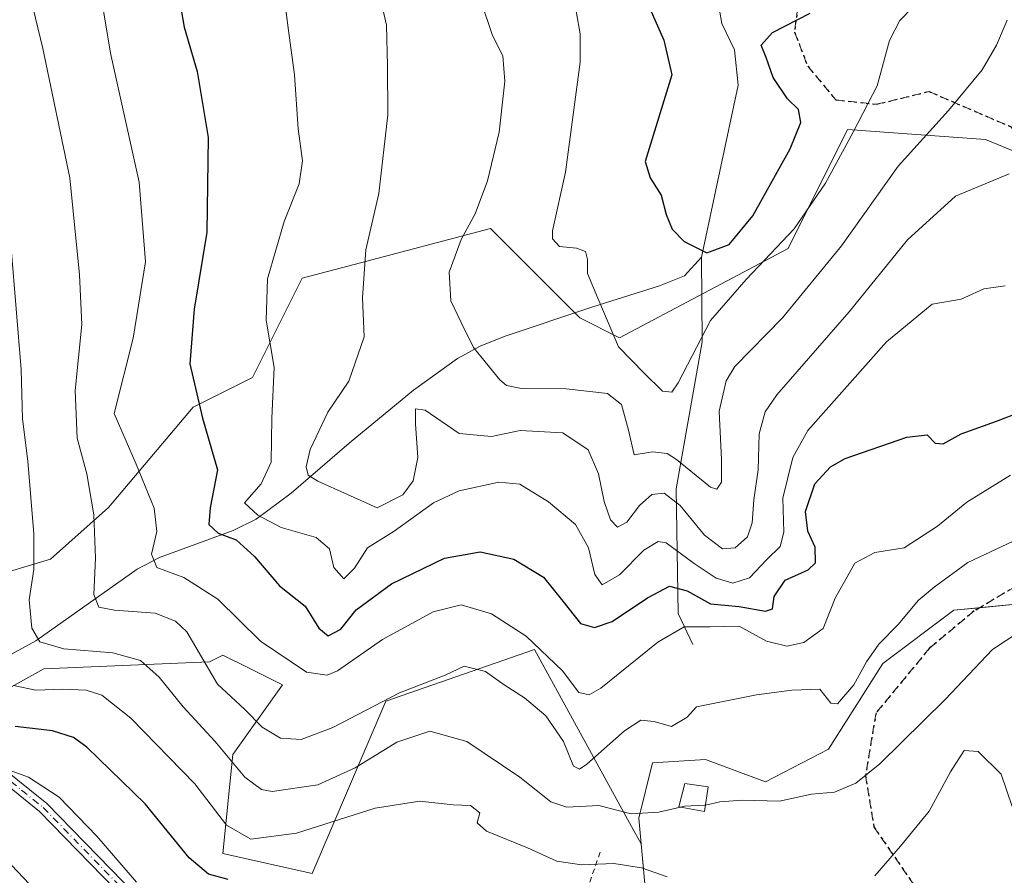
# Model space of a CAD drawing. Units: metres. Extents: x 620074 to 623505, y 4787327 to 4789704.
# Drawn here: x 622074 to 622259, y 4788219 to 4788379 of the extents above; entities that cross this region are included whole.
import ezdxf

# ---------------------------------------------------------------- set-up
doc = ezdxf.new("R2010")
doc.units = ezdxf.units.M
doc.header["$MEASUREMENT"] = 0
for name, pattern in [('DGN Style 2', [1.6480167562047852, 0.988810053722871, -0.6592067024819142]), ('DGN Style 3', [2.307223458686699, 1.648016756204785, -0.6592067024819142]), ('DGN Style 4', [2.6384748266838614, 1.318413404963828, -0.6592067024819142, 0.001648016756204785, -0.6592067024819142]), ('DGN Style 5', [1.1536117293433497, 0.4944050268614355, -0.6592067024819142])]:
    doc.linetypes.add(name, pattern=pattern)
for name, color, linetype, lineweight in [('Alambrada', 7, 'DGN Style 2', 0), ('Arbolado forestal CxS', 92, 'Continuous', 0), ('Camino Cxs', 7, 'Continuous', 0), ('Camino eje', 30, 'DGN Style 4', 13), ('Corriente natural lineal', 142, 'Continuous', 13), ('Curva de nivel maestra', 30, 'Continuous', 30), ('Curva de nivel normal', 30, 'Continuous', 0), ('Edificación ligera Cxs', 1, 'Continuous', 0), ('Núcleo urbano CxS', 7, 'Continuous', 0), ('Pastizal CxS', 92, 'Continuous', 0), ('Ruta', 7, 'DGN Style 5', 30), ('Senda', 7, 'DGN Style 3', 0), ('Área de descanso CxS', 135, 'Continuous', 0)]:
    doc.layers.add(name, color=color, linetype=linetype, lineweight=lineweight)

msp = doc.modelspace()

# ---------------------------------------------------------------- linework, layer by layer
at = {"layer": 'Alambrada', "color": 7, "linetype": 'DGN Style 2', "lineweight": 0, "extrusion": (0.103806438103769, 0.2928717662824752, 0.9505000536153545), "elevation": 1467464.093744973, "flags": 128}
msp.add_lwpolyline([(1013208.253504158, -4487109.500770891), (1013208.253504158, -4487076.717699311)], dxfattribs=at)
at = {"layer": 'Arbolado forestal CxS', "color": 92, "linetype": 'Continuous', "lineweight": 0}
for points in [[(622067.9304999998, 4788274.5011, 568.8821000000025), (622080.0307, 4788278.131899999, 564.3298000000068), (622090.9200999998, 4788287.812899999, 559.1754999999976), (622106.8015000002, 4788306.623299999, 550.3999999999943), (622117.9587000003, 4788312.202299999, 546.8301000000065), (622127.2566999998, 4788330.797900001, 543.1836000000039), (622137.0071, 4788333.363299999, 540.5023999999976), (622162.5881000003, 4788340.095100001, 534.6539000000049), (622163.2017000001, 4788339.4823, 534.3249999999971), (622179.3246999999, 4788323.360900001, 530.6368999999977), (622186.7626999998, 4788319.640699999, 527.6180000000022), (622218.3750999998, 4788336.376499999, 530.0108999999939), (622229.5329, 4788358.692299999, 528.7485000000015), (622255.3821, 4788356.8189, 537.7222000000038), (622269.8413000006, 4788350.8661, 540.3236000000034)], [(622269.8413000006, 4788350.8661, 540.3236000000034), (622255.3821, 4788356.8189, 537.7222000000038), (622229.5329, 4788358.692299999, 528.7485000000015), (622218.3750999998, 4788336.376499999, 530.0108999999939), (622186.7626999998, 4788319.640699999, 527.6180000000022), (622179.3246999999, 4788323.360900001, 530.6368999999977), (622163.2017000001, 4788339.4823, 534.3249999999971), (622162.5881000003, 4788340.095100001, 534.6539000000049), (622137.0071, 4788333.363299999, 540.5023999999976), (622127.2566999998, 4788330.797900001, 543.1836000000039), (622117.9587000003, 4788312.202299999, 546.8301000000065), (622106.8015000002, 4788306.623299999, 550.3999999999943), (622090.9200999998, 4788287.812899999, 559.1754999999976), (622080.0307, 4788278.131899999, 564.3298000000068), (622067.9304999998, 4788274.5011, 568.8821000000025)], [(622336.8570999998, 4788277.002900001, 560.3724999999977), (622306.6032999996, 4788274.204500001, 563.7422999999981), (622306.2959000003, 4788274.170100001, 563.7657999999938), (622305.7790999999, 4788274.0847, 563.8220000000001), (622305.2692999998, 4788273.9659, 563.898000000001), (622304.7682999996, 4788273.813899999, 563.9937999999966), (622304.2785, 4788273.6295, 564.108699999997), (622304.0208999999, 4788273.517300001, 564.1781999999948), (622291.3722999999, 4788267.749600001, 566.257500000007), (622283.5350000003, 4788269.600099999, 565.3282999999938), (622264.2732999995, 4788270.023499999, 563.1950999999972), (622249.4566000003, 4788268.5418, 561.9658999999956), (622236.1216000002, 4788258.593499999, 560.9481999999989), (622225.9615000002, 4788242.506800001, 562.9187999999995), (622214.1081999998, 4788236.3684, 564.7522999999928), (622202.8898, 4788240.601700001, 563.6410999999935), (622192.9414999997, 4788239.966700001, 561.9538999999932), (622190.4014999997, 4788229.595100001, 565.0920999999944), (622190.8289999999, 4788224.749600001, 567.287599999996)], [(622264.2732999995, 4788270.023499999, 563.1950999999972), (622249.4566000003, 4788268.5418, 561.9658999999956), (622236.1216000002, 4788258.593499999, 560.9481999999989), (622225.9615000002, 4788242.506800001, 562.9187999999995), (622214.1081999998, 4788236.3684, 564.7522999999928), (622202.8898, 4788240.601700001, 563.6410999999935), (622192.9414999997, 4788239.966700001, 561.9538999999932), (622190.4014999997, 4788229.595100001, 565.0920999999944), (622190.8289999999, 4788224.749600001, 567.287599999996), (622188.9767000005, 4788228.003699999, 565.6281000000017), (622170.7830999997, 4788261.192299999, 555.1184999999969), (622142.9524999997, 4788251.511499999, 559.5853999999963), (622129.1168999998, 4788219.225299999, 572.9064999999973), (622112.3812999995, 4788222.944300001, 572.180600000007), (622114.2401000002, 4788241.5397, 564.2936999999947), (622123.5383000001, 4788254.556700001, 556.0975999999937), (622117.2767000003, 4788257.686899999, 556.800700000007), (622112.3809000002, 4788260.1347, 557.7915000000066), (622109.8661000002, 4788258.877499999, 559.4081000000006), (622078.8207, 4788257.560900001, 566.648000000001), (622056.5928999997, 4788245.2575, 580.6315999999933)], [(622056.5928999997, 4788245.2575, 580.6315999999933), (622078.8207, 4788257.560900001, 566.648000000001), (622109.8661000002, 4788258.877499999, 559.4081000000006), (622112.3809000002, 4788260.1347, 557.7915000000066), (622117.2767000003, 4788257.686899999, 556.800700000007), (622123.5383000001, 4788254.556700001, 556.0975999999937), (622114.2401000002, 4788241.5397, 564.2936999999947), (622112.3812999995, 4788222.944300001, 572.180600000007), (622129.1168999998, 4788219.225299999, 572.9064999999973), (622142.9524999997, 4788251.511499999, 559.5853999999963), (622170.7830999997, 4788261.192299999, 555.1184999999969), (622188.9767000005, 4788228.003699999, 565.6281000000017), (622190.8289999999, 4788224.749600001, 567.287599999996)]]:
    msp.add_polyline3d(points, dxfattribs=at)
at = {"layer": 'Camino Cxs', "color": 7, "linetype": 'Continuous', "lineweight": 0}
for points in [[(622171.7789000003, 4788191.8665, 580.8821000000025), (622151.9700999996, 4788194.0801, 579.781799999997), (622137.0601000005, 4788194.7501, 579.7339999999967), (622123.5900999998, 4788194.960100001, 580.4135999999999), (622115.6201, 4788197.2301, 581.0956000000006), (622103.8300999999, 4788204.880100001, 580.9907999999997), (622092.2301000003, 4788216.220100001, 581.3910000000033), (622077.9801000003, 4788230.8201, 581.5911999999954), (622069.9001000002, 4788237.3301, 581.2939999999944), (622056.6801000005, 4788245.210100001, 582.4781999999977), (622047.4801000003, 4788254.0101, 580.7241999999969), (622042.4001000002, 4788262.5601, 579.5524000000005), (622040.8701, 4788269.6601, 580.905700000003), (622040.5701000001, 4788282.780099999, 581.6647999999988), (622036.2801000001, 4788296.610099999, 582.1064000000042), (622031.0900999998, 4788311.770099999, 583.3660999999993), (622026.8701, 4788326.450099999, 583.6564000000071), (622026.3300999999, 4788338.860099999, 583.1165000000037), (622022.4600999998, 4788397.220100001, 578.5923999999941)], [(622024.5100999996, 4788397.360099999, 578.5155999999988), (622028.3800999997, 4788338.970100001, 582.4677999999985), (622028.9101, 4788326.780099999, 583.234700000001), (622033.0500999996, 4788312.390100001, 582.4425999999949), (622038.2301000003, 4788297.2501, 581.2228999999934), (622042.6101000002, 4788283.110099999, 580.5777999999991), (622042.9200999998, 4788269.9001, 579.5736999999936), (622044.3400999998, 4788263.3201, 580.104800000001), (622049.0900999998, 4788255.300100001, 583.1095999999961), (622057.9301000005, 4788246.850099999, 582.3986000000004), (622071.0800999999, 4788239.020099999, 580.312699999995), (622079.3601000002, 4788232.340100001, 580.8629999999976), (622093.6801000005, 4788217.670100001, 580.6236999999965), (622105.1201, 4788206.4901, 580.3396999999968), (622116.4700999996, 4788199.120100001, 580.4820999999939), (622123.8901000004, 4788197.0001, 579.9658999999956), (622137.1201, 4788196.800100001, 579.374299999996), (622152.1300999997, 4788196.120100001, 579.3999999999943), (622172.7311000006, 4788193.823000001, 580.511599999998)], [(622071.0800999999, 4788239.020099999, 580.312699999995), (622079.3601000002, 4788232.340100001, 580.8629999999976), (622093.6801000005, 4788217.670100001, 580.6236999999965)], [(622092.2301000003, 4788216.220100001, 581.3910000000033), (622077.9801000003, 4788230.8201, 581.5911999999954), (622069.9001000002, 4788237.3301, 581.2939999999944)]]:
    msp.add_polyline3d(points, dxfattribs=at)
at = {"layer": 'Camino eje', "color": 30, "linetype": 'DGN Style 4', "lineweight": 13}
msp.add_polyline3d([(622070.4901000002, 4788238.175100001, 580.8040000000037), (622074.6300999997, 4788234.835100001, 581.1111999999994), (622078.6700999998, 4788231.5801, 581.217499999999), (622092.9550999999, 4788216.9451, 581.0044999999955), (622104.4751000004, 4788205.6851, 580.6637999999948), (622110.1501000002, 4788202.0001, 580.5409000000072), (622116.0450999998, 4788198.175100001, 580.7863999999972), (622120.0301000001, 4788197.040100001, 580.470100000006), (622123.7401000002, 4788195.9801, 580.1889999999985), (622130.4751000004, 4788195.8751, 579.7624999999971), (622137.0900999998, 4788195.7751, 579.5540999999939), (622144.5450999998, 4788195.440099999, 579.485400000005), (622152.0500999996, 4788195.100099999, 579.5911999999954), (622163.3951000003, 4788193.835100001, 579.9186999999947), (622174.7150999998, 4788192.5701, 580.199299999993), (622189.9501, 4788191.1351, 578.5488999999943), (622200.8201000001, 4788188.870100001, 578.3730000000069), (622213.5800999999, 4788184.6051, 577.3282999999938), (622236.8901000004, 4788177.2501, 575.8000000000029), (622239.6501000002, 4788176.3751, 575.7434000000068), (622242.8161000004, 4788175.366699999, 575.7844999999943)], dxfattribs=at)
at = {"layer": 'Corriente natural lineal', "color": 142, "linetype": 'Continuous', "lineweight": 13}
for points in [[(622202.1101000002, 4788334.720100001, 524.9809999999999), (622209, 4788367, 521.8377000000038), (622208.3333000002, 4788373.6217, 521.5344000000041), (622205.9583999999, 4788378.5123, 520.1392999999953), (622205.4773000004, 4788381.002900001, 519.399900000004), (622206.1573000001, 4788383.4625, 518.5314999999973), (622210.6182000004, 4788390.129600001, 516.735400000005), (622212.6546, 4788396.468699999, 514.5889000000025), (622213.6843999998, 4788406.7158, 511.0862000000052), (622215.5432000002, 4788410.774800001, 510.192200000005), (622217.3383, 4788413.8026, 509.6925999999949), (622218.2435, 4788415.350199999, 509.6278000000021)], [(622064.2100999998, 4788255.690099999, 572.7706999999937), (622077.3101000005, 4788262.840100001, 565.2700000000041), (622096.2801000001, 4788276.2501, 557.0613000000012), (622100.5201000003, 4788278.4101, 555.088499999998), (622114.2801000001, 4788283.5101, 548.9125000000058), (622118.6300999997, 4788285.630100001, 546.366399999999), (622125.1901000004, 4788290.5101, 543.1178999999975), (622136.0601000005, 4788299.870100001, 538.3729000000021), (622148.1001000004, 4788309.780099999, 538.0455999999976), (622156.4001000002, 4788315.7501, 536.2599000000046), (622160.6501000002, 4788318.050100001, 534.7957000000024), (622165.1201, 4788319.880100001, 533.6022999999988), (622181.7301000003, 4788325.4001, 530.0360999999976), (622194.2200999996, 4788329.3301, 527.6125999999931), (622198.9101, 4788331.2601, 526.8739999999962), (622202.1101000002, 4788334.720100001, 524.9809999999999)], [(622200.5000999998, 4788262.130100001, 555.4789000000019), (622197.7301000003, 4788267.970100001, 551.8304000000062), (622197.3901000004, 4788291.3101, 537.9937000000064), (622202.2301000003, 4788318.870100001, 530.4692000000068), (622202.1101000002, 4788334.720100001, 524.9809999999999)]]:
    msp.add_polyline3d(points, dxfattribs=at)
at = {"layer": 'Curva de nivel maestra', "color": 30, "linetype": 'Continuous', "lineweight": 30, "flags": 128}
for points, elevation in [([(622103.2100000001, 4788388.640100001), (622105.1399999997, 4788377.8301), (622107.5499999998, 4788369.5101), (622109.6100000005, 4788357.170100001), (622109.3700000001, 4788339.4301), (622107.0099999999, 4788324.970100001), (622106.1799999997, 4788314.7401), (622108.5599999996, 4788304.5801), (622111.3700000001, 4788294.890100001), (622109.9699999997, 4788287.7301), (622109.7699999996, 4788284.610099999), (622111.4800000006, 4788282.970100001), (622114.8799999999, 4788281.720100001), (622118.2999999998, 4788278.6501), (622123, 4788273.100099999), (622127.79, 4788269.3201), (622130.3799999999, 4788265.190099999), (622132.1500000004, 4788263.7601), (622134.4800000006, 4788264.9801), (622137.3799999999, 4788268.640100001), (622144, 4788273.5001), (622153.9600000001, 4788278.3101), (622160.6399999997, 4788279.520099999), (622166.9600000001, 4788278.100099999), (622172.5199999996, 4788274.720100001), (622176.1299999999, 4788270.2601), (622179.4500000002, 4788266.050100001), (622182.04, 4788265.340100001), (622185.4000000004, 4788266.460100001), (622192.0099999999, 4788270.9001), (622196.1200000001, 4788273.0801), (622199.4500000002, 4788272.210100001), (622203.7999999998, 4788269.7401), (622209.1600000003, 4788269.2501), (622214.1500000004, 4788268.380100001), (622215.4600000001, 4788268.8301), (622215.7599999999, 4788271.120100001), (622217.8099999996, 4788274.210100001), (622222.1500000004, 4788276.100099999), (622223.4900000002, 4788277.440099999), (622223.4100000003, 4788280.380100001), (622222.0800000001, 4788283.390100001), (622221.6100000005, 4788287.050100001), (622223.3899999997, 4788292.2501), (622226.3200000003, 4788295.440099999), (622229.0599999996, 4788296.9801), (622240.6200000001, 4788300.970100001), (622244.4299999997, 4788301.4101), (622245.9600000001, 4788299.860099999), (622247.4299999997, 4788299.7601), (622250.8300000001, 4788301.590100001), (622257.4600000001, 4788303.9901), (622266.5499999998, 4788307.460100001)], 550), ([(622191, 4788384.640100001), (622195.0899999999, 4788375.380100001), (622196.5899999999, 4788368.920100001), (622191.54, 4788352.640100001), (622192.5, 4788349.620100001), (622194.5499999998, 4788346.360099999), (622195.5099999999, 4788342.7401), (622196.6299999999, 4788340.0001), (622198.9000000004, 4788337.6601), (622203.1200000001, 4788335.520099999), (622207.29, 4788337.0801), (622211.7699999996, 4788342.470100001), (622218.7300000006, 4788355.030099999), (622220.7400000002, 4788359.970100001), (622220.29, 4788362.4001), (622218.25, 4788364.440099999), (622215.5499999998, 4788368.4301), (622214.25, 4788372.170100001), (622213.3300000001, 4788374.5001), (622215.4199999999, 4788376.8301), (622222.4900000002, 4788380.4901)], 525), ([(622113.3700000001, 4788218.0701), (622109.7100000001, 4788219.0801), (622106.0499999998, 4788222.1601), (622097.8300000001, 4788232.2601), (622086.8700000001, 4788242.9101), (622084.3600000005, 4788244.690099999), (622080.4299999997, 4788245.960100001), (622073.4100000003, 4788246.770099999)], 575)]:
    msp.add_lwpolyline(points, dxfattribs=dict(at, elevation=elevation))
at = {"layer": 'Curva de nivel normal', "color": 30, "linetype": 'Continuous', "lineweight": 0, "flags": 128}
for points, elevation in [([(622260.0999999996, 4788293.859999999), (622251.8899999997, 4788288.83), (622246.4100000003, 4788284.300000001), (622240.1200000001, 4788280.230000001), (622234.6200000001, 4788279.390000001), (622230.8600000005, 4788277.390000001), (622227.2000000002, 4788270.84), (622224.9199999999, 4788265.119999999), (622221.3300000001, 4788262.51), (622218.1200000001, 4788261.84), (622214.2999999998, 4788262.730000001), (622209.1600000003, 4788265.59), (622203.6699999999, 4788265.430000001), (622198.8499999996, 4788265.439999999), (622193.9600000001, 4788262.57), (622183.2599999999, 4788253.949999999), (622181.0899999999, 4788252.67), (622179.1500000004, 4788253.109999999), (622176.0599999996, 4788257.199999999), (622169.25, 4788263.689999999), (622162.7699999996, 4788267.869999999), (622157.0499999998, 4788269.57), (622151.7999999998, 4788268.230000001), (622142.29, 4788263.060000001), (622133.8799999999, 4788257.210000001), (622131.9400000004, 4788256.350000001), (622128.0700000003, 4788256.949999999), (622119.4000000004, 4788262.779999999), (622111.4000000004, 4788270.640000001), (622105.0700000003, 4788274.680000001), (622100, 4788276.58), (622099, 4788279.029999999), (622099.9600000001, 4788283.289999999), (622099.4800000006, 4788287.699999999), (622096.0999999996, 4788295.91), (622091.9900000002, 4788305.42), (622095.5800000001, 4788319.52), (622097.8700000001, 4788333.83), (622096.6799999997, 4788348.82), (622091.2999999998, 4788372.960000001), (622087.04, 4788398.600000001)], 555), ([(622261.4800000006, 4788281.949999999), (622252.0700000003, 4788277.5), (622245.7400000002, 4788272.850000001), (622242.7400000002, 4788270.390000001), (622239.0700000003, 4788265.960000001), (622235.4000000004, 4788262.189999999), (622233.0700000003, 4788258.880000001), (622230.7199999997, 4788254.57), (622227.6399999997, 4788251.01), (622226.3600000005, 4788251.16), (622224.3099999996, 4788253.77), (622219.0700000003, 4788253.560000001), (622212.4199999999, 4788252.699999999), (622201.2000000002, 4788250.460000001), (622199.4400000004, 4788248.480000001), (622196.5, 4788246.74), (622193.2400000002, 4788247.699999999), (622190.7800000003, 4788247.949999999), (622187.6600000003, 4788245.939999999), (622180.6100000005, 4788239.689999999), (622179.2699999996, 4788238.730000001), (622178.1500000004, 4788239.34), (622176.2599999999, 4788243.92), (622172.9600000001, 4788248.77), (622168.9600000001, 4788252.15), (622165.1500000004, 4788254.58), (622161.6100000005, 4788257.039999999), (622157.6299999999, 4788258.039999999), (622154.0300000003, 4788256.4), (622145.5, 4788253.039999999), (622133.0099999999, 4788246.550000001), (622127.0700000003, 4788244.33), (622123.1500000004, 4788244.560000001), (622119.7199999997, 4788246.640000001), (622116.4800000006, 4788249.949999999), (622111.3700000001, 4788254.699999999), (622105.6399999997, 4788264.5), (622103.4600000001, 4788266.49), (622099.6900000004, 4788268.01), (622092.04, 4788268.539999999), (622089.1100000005, 4788269.130000001), (622088.1600000003, 4788271.52), (622088.5099999999, 4788278.289999999), (622088.1500000004, 4788286.430000001), (622086.8399999999, 4788294.109999999), (622085.0800000001, 4788300.82), (622084.6799999997, 4788309.720000001), (622085.9000000004, 4788322.140000001), (622085.5199999996, 4788331.4), (622083.6600000003, 4788349.58), (622078.6100000005, 4788373.83), (622073.5700000003, 4788394.82)], 560), ([(622259.0499999998, 4788329.380000001), (622255.0700000003, 4788328.779999999), (622250.8099999996, 4788326.880000001), (622245.3799999999, 4788325.91), (622236.8099999996, 4788318.859999999), (622222.04, 4788302.24), (622219.2300000006, 4788297.199999999), (622217.3899999997, 4788289.57), (622217.5800000001, 4788283.17), (622216.8600000005, 4788280.5), (622214.4000000004, 4788278.08), (622211.1200000001, 4788274.65), (622207.9800000006, 4788273.630000001), (622204.8799999999, 4788274.58), (622200.7400000002, 4788277.32), (622195.4900000002, 4788281.210000001), (622194.0199999996, 4788281.430000001), (622191.3099999996, 4788279.83), (622186.7400000002, 4788275.199999999), (622183.4800000006, 4788273.289999999), (622182.1200000001, 4788275.220000001), (622180.9199999999, 4788280.24), (622178.5, 4788284.619999999), (622173.4600000001, 4788288.880000001), (622168.0599999996, 4788292.16), (622164.1100000005, 4788292.539999999), (622156.6699999999, 4788290.960000001), (622151.8899999997, 4788288.66), (622144.4800000006, 4788283.390000001), (622139.5, 4788280.230000001), (622137.0700000003, 4788276.449999999), (622135.04, 4788274.439999999), (622133.2000000002, 4788276.560000001), (622132.3799999999, 4788280.09), (622129.8799999999, 4788282.199999999), (622123.2999999998, 4788284.029999999), (622118.9299999997, 4788286.380000001), (622116.4500000002, 4788288.699999999), (622119.5599999996, 4788292.25), (622121.4199999999, 4788296.289999999), (622121.5800000001, 4788304.539999999), (622121.9699999997, 4788314.029999999), (622120.4800000006, 4788322.92), (622120.7400000002, 4788330.680000001), (622123.8600000005, 4788341.42), (622126.6500000004, 4788348.480000001), (622127.3200000003, 4788352.779999999), (622126.4699999997, 4788358.800000001), (622125.7800000003, 4788368.880000001), (622124.6799999997, 4788377.189999999), (622123.8200000003, 4788384.050000001)], 545), ([(622259.79, 4788350.33), (622249.7400000002, 4788346.140000001), (622240.7400000002, 4788337.970000001), (622229.7999999998, 4788324.49), (622216.2599999999, 4788308.930000001), (622214.0599999996, 4788305.77), (622212.9400000004, 4788301.640000001), (622212.7599999999, 4788294.859999999), (622211.9100000003, 4788289.230000001), (622211.5999999996, 4788284.92), (622210.7300000006, 4788282.32), (622208.4699999997, 4788280.220000001), (622206.0599999996, 4788280.039999999), (622202.6900000004, 4788282.65), (622198.1200000001, 4788288.16), (622195.1200000001, 4788290.52), (622192.79, 4788290.230000001), (622190.5300000003, 4788288.17), (622188.1299999999, 4788285.039999999), (622186.4000000004, 4788284.130000001), (622185.0700000003, 4788285.5), (622183.8799999999, 4788288.930000001), (622182.8399999999, 4788294.140000001), (622180.8499999996, 4788298.600000001), (622176.1100000005, 4788301.810000001), (622168.1200000001, 4788302.27), (622162.7400000002, 4788301.119999999), (622156.7000000002, 4788301.680000001), (622150.2800000003, 4788306.08), (622148.4900000002, 4788306.32), (622148.4800000006, 4788303.5), (622148.9500000002, 4788297.17), (622148.0300000003, 4788292.83), (622146.0999999996, 4788290.16), (622141.2800000003, 4788287.730000001), (622130.2000000002, 4788292.720000001), (622128.3399999999, 4788293.880000001), (622128, 4788295.430000001), (622128.75, 4788298.680000001), (622132.04, 4788305.680000001), (622135.9900000002, 4788311.5), (622138.8600000005, 4788319.83), (622138.5700000003, 4788327.119999999), (622139.2000000002, 4788336.109999999), (622141.5899999999, 4788346.689999999), (622143.2999999998, 4788361.390000001), (622143.2599999999, 4788370.609999999), (622143.0700000003, 4788378.199999999), (622141.5999999996, 4788384.619999999)], 540), ([(622241.7100000001, 4788381.550000001), (622239.2999999998, 4788379.09), (622237.3799999999, 4788375.350000001), (622235.0499999998, 4788366.83), (622230.54, 4788358.17), (622225.3799999999, 4788348.600000001), (622219.5099999999, 4788340.07), (622215.0700000003, 4788335.34), (622210.5099999999, 4788330.529999999), (622203.79, 4788322.859999999), (622197.7400000002, 4788311.16), (622196.54, 4788309.439999999), (622194.8099999996, 4788309.609999999), (622191.3499999996, 4788312.99), (622186.5599999996, 4788317.930000001), (622182.6799999997, 4788327.039999999), (622180.7599999999, 4788331.66), (622180.7800000003, 4788334.279999999), (622180.3600000005, 4788335.800000001), (622178.6799999997, 4788336.41), (622175.4699999997, 4788336.720000001), (622174.2000000002, 4788338.140000001), (622174.1900000004, 4788339.699999999), (622176.5999999996, 4788350.640000001), (622179.3799999999, 4788371.26), (622179.4000000004, 4788376.609999999), (622178, 4788384.380000001)], 530), ([(622259.4400000004, 4788379.17), (622257.4199999999, 4788374.5), (622254.7300000006, 4788369.83), (622248.4400000004, 4788362.24), (622238.9800000006, 4788351.810000001), (622228.3799999999, 4788336.880000001), (622217.3200000003, 4788323.33), (622208.3799999999, 4788314.220000001), (622206.7599999999, 4788311.550000001), (622205.4600000001, 4788305.84), (622205.8799999999, 4788296.810000001), (622205.9000000004, 4788292.560000001), (622205.0300000003, 4788291.26), (622203.8300000001, 4788291.65), (622197.4500000002, 4788296.810000001), (622195.6900000004, 4788297.9), (622192.9500000002, 4788298.220000001), (622189.4800000006, 4788297.689999999), (622188.4299999997, 4788302.32), (622187.1299999999, 4788307.109999999), (622184.5300000003, 4788309.16), (622176.7300000006, 4788310.07), (622168.3700000001, 4788310.100000001), (622165.5599999996, 4788310.67), (622164.3099999996, 4788311.720000001), (622159.3899999997, 4788317.83), (622157.0300000003, 4788322.460000001), (622155.1299999999, 4788326.529999999), (622154.8399999999, 4788331.949999999), (622157.0300000003, 4788338.039999999), (622159.6900000004, 4788342.83), (622161.9699999997, 4788349.060000001), (622164.2000000002, 4788358.16), (622165.2699999996, 4788367.699999999), (622164.8799999999, 4788372.470000001), (622162.9100000003, 4788376.300000001), (622160.6399999997, 4788383.220000001)], 535), ([(622072.7000000002, 4788336.449999999), (622074.5199999996, 4788313.689999999), (622074.79, 4788304.460000001), (622075.7800000003, 4788296.51), (622076.9100000003, 4788282.880000001), (622076.9000000004, 4788276.180000001), (622076.0700000003, 4788270.5), (622076.5599999996, 4788265.17), (622078.0700000003, 4788262.609999999), (622082.5199999996, 4788261.32), (622091.7400000002, 4788260.59), (622096.9299999997, 4788259.16), (622100.4199999999, 4788255.99), (622104.9100000003, 4788250.470000001), (622110.8600000005, 4788244.029999999), (622116.5199999996, 4788237.279999999), (622119.5999999996, 4788234.939999999), (622121.6100000005, 4788234.57), (622130.2100000001, 4788235.850000001), (622137.1699999999, 4788239.029999999), (622145.0199999996, 4788243.810000001), (622151.1600000003, 4788245.869999999), (622158.0999999996, 4788243.970000001), (622168.0800000001, 4788237.289999999), (622173.8499999996, 4788232.609999999), (622176.8799999999, 4788231.66), (622182.8799999999, 4788231.939999999), (622188.9199999999, 4788230.380000001), (622194.1500000004, 4788230.67), (622198.1823000005, 4788231.667500001)], 565), ([(622202.8620999996, 4788232.019200001), (622205.5599999996, 4788232.65), (622209.7800000003, 4788232.960000001), (622216.7400000002, 4788232.77), (622222.7400000002, 4788234.050000001), (622227.0700000003, 4788234.449999999), (622231.0700000003, 4788236.140000001), (622235.5899999999, 4788239.730000001), (622247.7999999998, 4788251.83), (622256.6799999997, 4788261.220000001), (622264.5599999996, 4788266.369999999)], 565), ([(622195.6600000003, 4788218.59), (622190.8499999996, 4788220.279999999), (622185.6600000003, 4788221.09), (622179.6299999999, 4788220.84), (622174.9800000006, 4788221.52), (622169.4900000002, 4788224.029999999), (622161.8399999999, 4788227.16), (622160.0800000001, 4788228.710000001), (622160.5700000003, 4788230.550000001), (622158.8300000001, 4788231.930000001), (622155.5300000003, 4788232.060000001), (622149.2800000003, 4788232.76), (622140.9400000004, 4788231.480000001), (622126.2000000002, 4788226.74), (622117.5999999996, 4788225.619999999), (622113.0800000001, 4788228.27), (622107.0999999996, 4788236.039999999), (622095.1399999997, 4788248.32), (622089.6799999997, 4788252.640000001), (622086.7100000001, 4788253.560000001), (622082.3700000001, 4788253.779999999), (622077.3200000003, 4788253.560000001), (622073.1100000005, 4788254.460000001)], 569.9999999999999), ([(622260.3600000005, 4788231.779999999), (622258.2999999998, 4788237.82), (622254.0099999999, 4788242.100000001), (622251.4000000004, 4788242.26), (622248.8300000001, 4788238.26), (622244.8399999999, 4788230.869999999), (622239.4600000001, 4788224.300000001), (622234.6299999999, 4788218.779999999)], 569.9999999999999), ([(622066.8099999996, 4788240.560000001), (622075.9299999997, 4788237.26), (622081.6600000003, 4788233.52), (622088.7699999996, 4788226.199999999), (622096.1600000003, 4788217.58)], 580), ([(622070.29, 4788121.680000001), (622080.3799999999, 4788125.9), (622087.79, 4788128.52), (622097.79, 4788129.33), (622110.1399999997, 4788131.25), (622122.0700000003, 4788132.51), (622130.1299999999, 4788134.460000001), (622135.0700000003, 4788138.390000001), (622138.5700000003, 4788144.9), (622138.2999999998, 4788152.289999999), (622136.0899999999, 4788159.369999999), (622133.1699999999, 4788163.16), (622124.8300000001, 4788170.27), (622115.3300000001, 4788179.42), (622104.1500000004, 4788188.01), (622095.0899999999, 4788196.16), (622083.8600000005, 4788209.039999999), (622062.6600000003, 4788231.34)], 585), ([(622198.1823000005, 4788231.667500001), (622198.9199999999, 4788231.850000001), (622202.7800000003, 4788232), (622202.8620999996, 4788232.019200001)], 565)]:
    msp.add_lwpolyline(points, dxfattribs=dict(at, elevation=elevation))
at = {"layer": 'Edificación ligera Cxs', "color": 1, "linetype": 'Continuous', "lineweight": 0}
msp.add_polyline3d([(622203.3501000004, 4788235.420100001, 569.7636000000057), (622202.6901000004, 4788230.8201, 570.937699999995), (622197.8501000004, 4788231.7301, 576.6469999999972), (622199.0100999996, 4788236.0801, 573.8062000000064), (622203.3501000004, 4788235.420100001, 569.7636000000057)], dxfattribs=at)
msp.add_3dface([(622203.3501000004, 4788235.420100001, 576.6469999999972), (622202.6901000004, 4788230.8201, 576.6469999999972), (622197.8501000004, 4788231.7301, 576.6469999999972), (622199.0100999996, 4788236.0801, 576.6469999999972)], dxfattribs=at)
at = {"layer": 'Núcleo urbano CxS', "color": 7, "linetype": 'Continuous', "lineweight": 0}
for points in [[(622336.8570999998, 4788277.002900001, 560.3724999999977), (622306.6032999996, 4788274.204500001, 563.7422999999981), (622306.2959000003, 4788274.170100001, 563.7657999999938), (622305.7790999999, 4788274.0847, 563.8220000000001), (622305.2692999998, 4788273.9659, 563.898000000001), (622304.7682999996, 4788273.813899999, 563.9937999999966), (622304.2785, 4788273.6295, 564.108699999997), (622304.0208999999, 4788273.517300001, 564.1781999999948), (622291.3722999999, 4788267.749600001, 566.257500000007), (622283.5350000003, 4788269.600099999, 565.3282999999938), (622264.2732999995, 4788270.023499999, 563.1950999999972), (622249.4566000003, 4788268.5418, 561.9658999999956), (622236.1216000002, 4788258.593499999, 560.9481999999989), (622225.9615000002, 4788242.506800001, 562.9187999999995), (622214.1081999998, 4788236.3684, 564.7522999999928), (622202.8898, 4788240.601700001, 563.6410999999935), (622192.9414999997, 4788239.966700001, 561.9538999999932), (622190.4014999997, 4788229.595100001, 565.0920999999944), (622190.8289999999, 4788224.749600001, 567.287599999996)], [(622191.6715000002, 4788215.2017, 571.2514999999985), (622190.8289999999, 4788224.749600001, 567.287599999996), (622190.4014999997, 4788229.595100001, 565.0920999999944), (622192.9414999997, 4788239.966700001, 561.9538999999932), (622202.8898, 4788240.601700001, 563.6410999999935), (622214.1081999998, 4788236.3684, 564.7522999999928), (622225.9615000002, 4788242.506800001, 562.9187999999995), (622236.1216000002, 4788258.593499999, 560.9481999999989), (622249.4566000003, 4788268.5418, 561.9658999999956), (622264.2732999995, 4788270.023499999, 563.1950999999972)], [(622190.8289999999, 4788224.749600001, 567.287599999996), (622191.6715000002, 4788215.2017, 571.2514999999985), (622198.8680999996, 4788206.100000001, 573.0584999999992), (622202.8382000001, 4788203.6527, 573.266499999998), (622214.3197999997, 4788196.574999999, 573.5455999999976), (622228.0782000005, 4788186.626599999, 574.5494000000035), (622228.8596999999, 4788185.830499999, 574.653999999995), (622235.9253000002, 4788178.632200001, 575.3429000000033), (622237.2001, 4788178.2301, 575.3727000000072), (622253.5900999998, 4788173.0101, 575.2767000000022), (622256.5981000002, 4788171.416400001, 574.8558000000048), (622257.1277000001, 4788159.963500001, 575.1187999999966), (622248.4744999995, 4788135.017300001, 575.8842000000004), (622229.8945000004, 4788117.9823, 577.1135000000068), (622206.7490999997, 4788105.373500001, 573.1223000000027), (622119.9161, 4788078.122500001, 571.3283999999985), (622087.6054999996, 4788074.889699999, 568.0390999999945), (622070.9033000004, 4788073.3983, 567.7967000000062)]]:
    msp.add_polyline3d(points, dxfattribs=at)
at = {"layer": 'Pastizal CxS', "color": 92, "linetype": 'Continuous', "lineweight": 0}
for points in [[(622268.7490999997, 4788380.344500001, 537.3644000000058), (622269.8413000006, 4788350.8661, 540.3236000000034), (622255.3821, 4788356.8189, 537.7222000000038), (622229.5329, 4788358.692299999, 528.7485000000015), (622218.3750999998, 4788336.376499999, 530.0108999999939), (622186.7626999998, 4788319.640699999, 527.6180000000022), (622179.3246999999, 4788323.360900001, 530.6368999999977), (622163.2017000001, 4788339.4823, 534.3249999999971), (622162.5881000003, 4788340.095100001, 534.6539000000049), (622137.0071, 4788333.363299999, 540.5023999999976), (622127.2566999998, 4788330.797900001, 543.1836000000039), (622117.9587000003, 4788312.202299999, 546.8301000000065), (622106.8015000002, 4788306.623299999, 550.3999999999943), (622090.9200999998, 4788287.812899999, 559.1754999999976), (622080.0307, 4788278.131899999, 564.3298000000068), (622067.9304999998, 4788274.5011, 568.8821000000025)], [(622269.8413000006, 4788350.8661, 540.3236000000034), (622255.3821, 4788356.8189, 537.7222000000038), (622229.5329, 4788358.692299999, 528.7485000000015), (622218.3750999998, 4788336.376499999, 530.0108999999939), (622186.7626999998, 4788319.640699999, 527.6180000000022), (622179.3246999999, 4788323.360900001, 530.6368999999977), (622163.2017000001, 4788339.4823, 534.3249999999971), (622162.5881000003, 4788340.095100001, 534.6539000000049), (622137.0071, 4788333.363299999, 540.5023999999976), (622127.2566999998, 4788330.797900001, 543.1836000000039), (622117.9587000003, 4788312.202299999, 546.8301000000065), (622106.8015000002, 4788306.623299999, 550.3999999999943), (622090.9200999998, 4788287.812899999, 559.1754999999976), (622080.0307, 4788278.131899999, 564.3298000000068), (622067.9304999998, 4788274.5011, 568.8821000000025)], [(622056.5928999997, 4788245.2575, 580.6315999999933), (622078.8207, 4788257.560900001, 566.648000000001), (622109.8661000002, 4788258.877499999, 559.4081000000006), (622112.3809000002, 4788260.1347, 557.7915000000066), (622117.2767000003, 4788257.686899999, 556.800700000007), (622123.5383000001, 4788254.556700001, 556.0975999999937), (622114.2401000002, 4788241.5397, 564.2936999999947), (622112.3812999995, 4788222.944300001, 572.180600000007), (622129.1168999998, 4788219.225299999, 572.9064999999973), (622142.9524999997, 4788251.511499999, 559.5853999999963), (622170.7830999997, 4788261.192299999, 555.1184999999969), (622188.9767000005, 4788228.003699999, 565.6281000000017), (622190.8289999999, 4788224.749600001, 567.287599999996), (622191.6715000002, 4788215.2017, 571.2514999999985)], [(622056.5928999997, 4788245.2575, 580.6315999999933), (622078.8207, 4788257.560900001, 566.648000000001), (622109.8661000002, 4788258.877499999, 559.4081000000006), (622112.3809000002, 4788260.1347, 557.7915000000066), (622117.2767000003, 4788257.686899999, 556.800700000007), (622123.5383000001, 4788254.556700001, 556.0975999999937), (622114.2401000002, 4788241.5397, 564.2936999999947), (622112.3812999995, 4788222.944300001, 572.180600000007), (622129.1168999998, 4788219.225299999, 572.9064999999973), (622142.9524999997, 4788251.511499999, 559.5853999999963), (622170.7830999997, 4788261.192299999, 555.1184999999969), (622188.9767000005, 4788228.003699999, 565.6281000000017), (622190.8289999999, 4788224.749600001, 567.287599999996)], [(622190.8289999999, 4788224.749600001, 567.287599999996), (622191.6715000002, 4788215.2017, 571.2514999999985), (622198.8680999996, 4788206.100000001, 573.0584999999992), (622202.8382000001, 4788203.6527, 573.266499999998), (622214.3197999997, 4788196.574999999, 573.5455999999976), (622228.0782000005, 4788186.626599999, 574.5494000000035), (622228.8596999999, 4788185.830499999, 574.653999999995), (622235.9253000002, 4788178.632200001, 575.3429000000033), (622237.2001, 4788178.2301, 575.3727000000072), (622253.5900999998, 4788173.0101, 575.2767000000022), (622256.5981000002, 4788171.416400001, 574.8558000000048), (622257.1277000001, 4788159.963500001, 575.1187999999966), (622248.4744999995, 4788135.017300001, 575.8842000000004), (622229.8945000004, 4788117.9823, 577.1135000000068), (622206.7490999997, 4788105.373500001, 573.1223000000027), (622119.9161, 4788078.122500001, 571.3283999999985), (622087.6054999996, 4788074.889699999, 568.0390999999945), (622070.9033000004, 4788073.3983, 567.7967000000062)]]:
    msp.add_polyline3d(points, dxfattribs=at)
at = {"layer": 'Ruta', "color": 7, "linetype": 'DGN Style 5', "lineweight": 30}
msp.add_polyline3d([(622221.5069000004, 4788392.7687, 535.2400000000052), (622219.5871000001, 4788376.910499999, 541.2749999999943), (622222.0358999996, 4788370.5437, 533.6150999999954), (622227.3277000004, 4788364.193700001, 528.9713000000047), (622234.9534999998, 4788363.388699999, 531.1904000000068), (622244.7786999998, 4788365.787500001, 537.0804999999964), (622260.1360999999, 4788359.1665, 542.641300000003), (622266.4861000003, 4788352.287500001, 543.0314999999973), (622270.7194999997, 4788343.2915, 546.6190999999963), (622276.6974999999, 4788328.563100001, 564.1818000000058), (622302.0811000001, 4788313.0955, 550.4857000000047), (622305.6445000004, 4788308.631100001, 552.6160999999993), (622305.9090999998, 4788302.8103, 554.505799999999), (622301.8750999998, 4788297.960899999, 555.108699999997), (622290.2987000003, 4788289.316500001, 557.5642999999982), (622268.8673, 4788277.674699999, 572.9535000000033), (622253.2569000004, 4788268.4143, 564.7109000000055), (622244.8913000004, 4788261.4517, 565.9309000000068), (622234.8552999999, 4788249.2961, 566.8757000000041), (622232.8728999998, 4788237.595899999, 567.3316000000051), (622234.4715, 4788227.9329, 571.1848000000027), (622242.1442999998, 4788216.820499999, 584.452900000004)], dxfattribs=at)
at = {"layer": 'Senda', "color": 7, "linetype": 'DGN Style 3', "lineweight": 0}
msp.add_polyline3d([(622221.5069000004, 4788392.7687, 535.2400000000052), (622219.5871000001, 4788376.910499999, 541.2749999999943), (622222.0358999996, 4788370.5437, 533.6150999999954), (622227.3277000004, 4788364.193700001, 528.9713000000047), (622234.9534999998, 4788363.388699999, 531.1904000000068), (622244.7786999998, 4788365.787500001, 537.0804999999964), (622260.1360999999, 4788359.1665, 542.641300000003), (622266.4861000003, 4788352.287500001, 543.0314999999973), (622270.7194999997, 4788343.2915, 546.6190999999963), (622276.6974999999, 4788328.563100001, 564.1818000000058), (622302.0811000001, 4788313.0955, 550.4857000000047), (622305.6445000004, 4788308.631100001, 552.6160999999993), (622305.9090999998, 4788302.8103, 554.505799999999), (622301.8750999998, 4788297.960899999, 555.108699999997), (622290.2987000003, 4788289.316500001, 557.5642999999982), (622268.8673, 4788277.674699999, 572.9535000000033), (622253.2569000004, 4788268.4143, 564.7109000000055), (622244.8913000004, 4788261.4517, 565.9309000000068), (622234.8552999999, 4788249.2961, 566.8757000000041), (622232.8728999998, 4788237.595899999, 567.3316000000051), (622234.4715, 4788227.9329, 571.1848000000027), (622242.1442999998, 4788216.820499999, 584.452900000004), (622254.7440999999, 4788204.7733, 574.3856999999989), (622261.7194999997, 4788195.7805, 576.0722999999998)], dxfattribs=at)
at = {"layer": 'Área de descanso CxS', "color": 135, "linetype": 'Continuous', "lineweight": 0}
for points in [[(622191.6715000002, 4788215.2017, 578.903999999995), (622190.4014999997, 4788229.595100001, 578.4765999999945), (622192.9414999997, 4788239.966700001, 580.8147999999928), (622202.8898, 4788240.601700001, 566.8280999999988), (622214.1081999998, 4788236.3684, 571.1334999999963), (622225.9615000002, 4788242.506800001, 571.6578000000009), (622236.1216000002, 4788258.593499999, 567.948000000004), (622249.4566000003, 4788268.5418, 564.4848999999958), (622264.2732999995, 4788270.023499999, 570.3831999999966), (622283.5350000003, 4788269.600099999, 576.6181999999973), (622297.8501000004, 4788266.220100001, 584.8536000000023), (622293.6601, 4788264.2501, 580.6462000000029), (622287.8701, 4788260.670100001, 569.4349999999977), (622283.3901000004, 4788257.5101, 568.9002999999939), (622278.8101000005, 4788253.700099999, 569.3647999999957), (622273.8501000004, 4788248.440099999, 568.9995999999956), (622270.7001, 4788244.4901, 569.1235000000015), (622267.6700999998, 4788239.610099999, 569.4802999999956), (622265.7001, 4788235.530099999, 569.8159000000014), (622262.5701000001, 4788227.0101, 571.0412999999971), (622261.7462999999, 4788223.5156, 572.2556000000042), (622261.3701, 4788221.920100001, 572.6474000000017), (622260.7100999998, 4788216.140100001, 571.9703000000009)], [(622235.9253000002, 4788178.632200001, 576.3769999999931), (622228.0782000005, 4788186.626599999, 584.8574999999983), (622214.3197999997, 4788196.574999999, 583.6707000000024), (622198.8680999996, 4788206.100000001, 582.3399000000063), (622191.6715000002, 4788215.2017, 578.903999999995), (622190.4014999997, 4788229.595100001, 578.4765999999945), (622192.9414999997, 4788239.966700001, 580.8147999999928), (622202.8898, 4788240.601700001, 566.8280999999988), (622214.1081999998, 4788236.3684, 571.1334999999963), (622225.9615000002, 4788242.506800001, 571.6578000000009), (622236.1216000002, 4788258.593499999, 567.948000000004), (622249.4566000003, 4788268.5418, 564.4848999999958), (622254.2858999996, 4788269.024700001, 565.6500999999989)], [(622254.2858999996, 4788269.024700001, 565.6500999999989), (622264.2732999995, 4788270.023499999, 570.3831999999966), (622283.5350000003, 4788269.600099999, 576.6181999999973), (622297.8501000004, 4788266.220100001, 584.8536000000023)]]:
    msp.add_polyline3d(points, dxfattribs=at)

doc.saveas('drawing.dxf')
